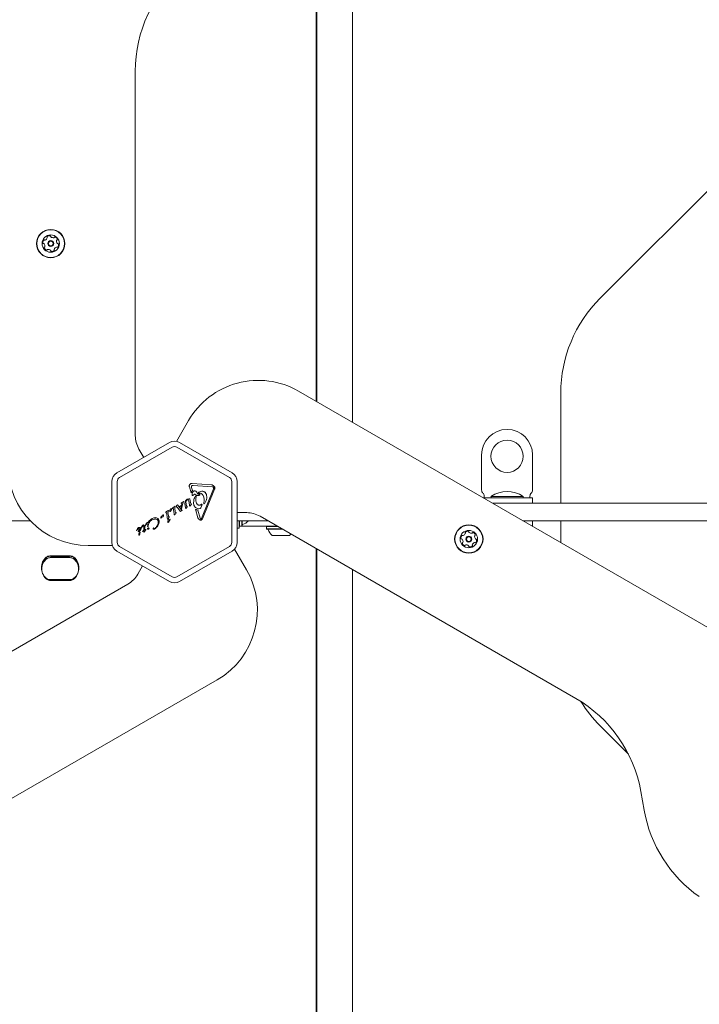
# Model space of a CAD drawing. Units: millimetres. Extents: x -4167 to 3923, y -3761 to 2948.
# Drawn here: x 1207 to 1714, y 16 to 750 of the extents above; entities that cross this region are included whole.
import ezdxf

# ---------------------------------------------------------------- set-up
doc = ezdxf.new("R2010")
doc.units = ezdxf.units.MM
doc.header["$LTSCALE"] = 1000
doc.layers.add('1 EQUIPMENT', color=7, linetype='Continuous', lineweight=18)

# ---------------------------------------------------------------- blocks, each defined once
blk = doc.blocks.new('CV 015')
at = {"layer": '1 EQUIPMENT'}
for p, q in [((1428.48, 1022.32), (1428.48, 464.94)), ((1428.88, 1022.32), (1428.88, 464.71)), ((1455.49, 449.35), (1455.49, 1022.32)), ((1293.57, 711.05), (1293.57, 439.4)), ((1791.51, 693.38), (1640.02, 541.89)), ((1415.2, 472.61), (2183.73, 28.9)), ((1610.71, 471.15), (1610.71, 389.03)), ((1324.24, 435.13), (1333.2, 450.64)), ((1279.82, 411.65), (1319, 434.28)), ((1326.51, 434.28), (1365.69, 411.65)), ((1281.82, 408.19), (1321.01, 430.81)), ((1296.25, 429.4), (1299.82, 423.2)), ((1324.51, 430.81), (1363.69, 408.19)), ((1551.69, 425.05), (1551.69, 398.91)), ((1589.7, 425.05), (1589.7, 398.91)), ((1276.07, 359.91), (1276.07, 405.16)), ((1280.07, 359.91), (1280.07, 405.16)), ((1335.86, 403.82), (1350.26, 402.85)), ((1365.44, 405.16), (1365.44, 359.91)), ((1369.44, 405.16), (1369.44, 359.91)), ((1335.1, 396.91), (1333.87, 401.39)), ((1335.59, 398), (1335.1, 396.91)), ((1335.53, 400.75), (1335.42, 401.47)), ((1335.53, 400.75), (1336.14, 398.55)), ((1335.59, 398), (1336.14, 398.55)), ((1350.98, 401.4), (1336.58, 402.36)), ((1340.6, 397.02), (1341.04, 397.37)), ((1342.81, 377.81), (1351.92, 399.89)), ((1352.7, 399.57), (1343.6, 377.49)), ((1351.45, 401.28), (1351.8, 401.02)), ((1327.68, 389.1), (1327.66, 389.23)), ((1327.7, 389.34), (1327.83, 389.44)), ((1327.8, 388.98), (1327.7, 389.06)), ((1327.83, 389.44), (1329.21, 390.23)), ((1328.7, 388.18), (1329.25, 389.74)), ((1329.4, 390.18), (1329.25, 389.74)), ((1330.78, 390.38), (1331.15, 391.09)), ((1331.3, 389.82), (1331.62, 387.17)), ((1333.45, 392.43), (1332.24, 392.09)), ((1333.25, 391.49), (1333.57, 390.55)), ((1333.96, 387.75), (1333.57, 390.55)), ((1334.5, 391.14), (1334.76, 389.28)), ((1334.86, 388.92), (1334.76, 389.28)), ((1336.7, 395.13), (1336.45, 394.9)), ((1336.7, 395.13), (1337.32, 395.63)), ((1338.26, 395.67), (1339.41, 395.06)), ((1338.57, 391.66), (1338.82, 394.48)), ((1341.54, 395.83), (1341.04, 395.79)), ((1344.1, 394.85), (1343.98, 395.08)), ((1344.64, 388.93), (1344.76, 389.79)), ((1345.37, 389.21), (1344.96, 388.79)), ((1553.03, 393.04), (1570.69, 393.04)), ((1553.69, 394.04), (1553.69, 394.44)), ((1553.69, 393.04), (1553.69, 394.04)), ((1558.69, 394.13), (1558.69, 393.04)), ((1558.69, 394.13), (1570.69, 394.13)), ((1570.69, 394.13), (1582.7, 394.13)), ((1570.69, 393.04), (1589.7, 393.04)), ((1582.7, 393.04), (1582.7, 394.13)), ((1587.7, 394.44), (1587.7, 394.04)), ((1587.7, 394.04), (1587.7, 393.04)), ((1589.7, 393.04), (1589.7, 389.03)), ((1316.51, 382.59), (1316.34, 382.46)), ((1316.35, 382.17), (1316.68, 382.02)), ((1317.5, 383.3), (1316.51, 382.59)), ((1317.5, 383.3), (1317.96, 383.62)), ((1318.2, 379.73), (1317.93, 382.1)), ((1318.02, 382.58), (1318.28, 383.1)), ((1319.23, 383.79), (1319.45, 384.45)), ((1319.85, 384.82), (1320.76, 385.15)), ((1320.66, 384.6), (1320.95, 384.9)), ((1320.76, 385.15), (1321.04, 385.24)), ((1321.05, 385), (1320.95, 384.9)), ((1321.11, 385.08), (1321.05, 385)), ((1321.43, 385.57), (1321.6, 385.71)), ((1321.45, 385.29), (1321.77, 385.14)), ((1322.59, 386.41), (1321.6, 385.71)), ((1322.51, 381.2), (1322.06, 384.44)), ((1322.59, 386.41), (1323.06, 386.74)), ((1323.29, 382.85), (1323.03, 385.22)), ((1323.11, 385.7), (1323.37, 386.21)), ((1323.2, 380.68), (1323.84, 381.68)), ((1323.42, 382.34), (1323.29, 382.85)), ((1323.9, 382.18), (1323.58, 382.23)), ((1323.84, 381.68), (1323.97, 381.94)), ((1324.17, 386.62), (1324.37, 387.3)), ((1327.01, 383.21), (1325.01, 385.92)), ((1325.17, 387.71), (1325.32, 387.56)), ((1325.32, 387.56), (1327.53, 384.58)), ((1326.35, 386.67), (1327.9, 387.57)), ((1326.61, 386.27), (1326.35, 386.67)), ((1327.8, 386.96), (1326.61, 386.27)), ((1327.11, 383.09), (1327.01, 383.21)), ((1327.19, 383.02), (1327.11, 383.09)), ((1327.52, 383.12), (1327.34, 383.02)), ((1328.24, 383.53), (1327.52, 383.12)), ((1327.9, 384.17), (1327.53, 384.58)), ((1327.57, 384.99), (1328.35, 388.63)), ((1327.9, 384.59), (1327.57, 384.99)), ((1328.35, 388.63), (1327.8, 388.98)), ((1327.8, 386.96), (1327.9, 387.57)), ((1328.7, 388.18), (1327.9, 384.59)), ((1328.07, 384.06), (1327.9, 384.17)), ((1328.28, 384.02), (1328.07, 384.06)), ((1328.24, 383.53), (1328.39, 383.66)), ((1330.98, 385.77), (1330.59, 388.56)), ((1331.08, 385.36), (1330.98, 385.77)), ((1331.69, 385.61), (1331.52, 385.34)), ((1331.69, 385.61), (1332.14, 386.37)), ((1331.83, 386.91), (1332.04, 386.88)), ((1332.26, 386.6), (1332.14, 386.37)), ((1334.08, 387.16), (1333.96, 387.75)), ((1334.75, 387.39), (1334.55, 387.09)), ((1334.75, 387.39), (1335.29, 388.23)), ((1335.35, 388.72), (1335.03, 388.78)), ((1335.29, 388.23), (1335.42, 388.49)), ((1340.21, 378.26), (1338.48, 384.56)), ((1340.13, 383.98), (1341.8, 377.87)), ((1342.61, 386.14), (1342.34, 385.54)), ((1343.03, 388.26), (1342.57, 388.02)), ((1342.61, 386.14), (1343.23, 387.64)), ((1376.6, 382.06), (1369.44, 382.06)), ((1215.08, 376.03), (1194.44, 376.03)), ((1206.16, 375.93), (1208.71, 375.93)), ((1208.63, 376.03), (1208.63, 375.93)), ((1209.66, 375.93), (1208.63, 375.93)), ((1209.66, 375.93), (1211.08, 375.93)), ((1210.97, 375.93), (1212.71, 375.93)), ((1211.08, 375.93), (1211.08, 376.03)), ((1215.3, 375.93), (1212.71, 375.93)), ((1303.01, 374.51), (1303.86, 375.87)), ((1303.86, 375.87), (1306.11, 377.69)), ((1304.51, 375.38), (1306, 376.59)), ((1306, 376.59), (1306.93, 377.02)), ((1306.11, 377.69), (1307.29, 378.2)), ((1306.93, 377.02), (1307.91, 377.28)), ((1307.29, 378.2), (1308.41, 378.37)), ((1308.41, 378.37), (1309.42, 378.23)), ((1308.87, 377.3), (1309.72, 377)), ((1309.42, 378.23), (1310.25, 377.79)), ((1310.62, 375.53), (1310.37, 376.31)), ((1311.3, 375.5), (1311.04, 373.82)), ((1312.62, 378), (1312.65, 378.51)), ((1312.65, 378.51), (1312.79, 379.15)), ((1312.94, 378.1), (1312.86, 377.98)), ((1313.03, 379.37), (1313.28, 379.46)), ((1313.86, 379.75), (1313.28, 379.46)), ((1313.41, 378.63), (1314.18, 379)), ((1314.18, 380.18), (1314.09, 380.01)), ((1314.26, 380.31), (1314.18, 380.18)), ((1314.26, 380.31), (1314.36, 380.4)), ((1317.42, 378.08), (1316.97, 381.32)), ((1317.54, 377.49), (1317.42, 378.08)), ((1317.76, 375.74), (1317.98, 376.4)), ((1318.11, 377.56), (1318.75, 378.56)), ((1318.33, 379.22), (1318.2, 379.73)), ((1318.38, 376.77), (1319.57, 377.19)), ((1318.49, 379.11), (1318.81, 379.06)), ((1318.88, 378.82), (1318.75, 378.56)), ((1319.19, 376.55), (1319.48, 376.85)), ((1319.58, 376.95), (1319.48, 376.85)), ((1319.64, 377.03), (1319.58, 376.95)), ((1322.63, 380.61), (1322.51, 381.2)), ((1340.21, 378.26), (1340.57, 377.49)), ((1341.8, 377.87), (1342.06, 377.35)), ((1342.81, 377.81), (1342.49, 377.33)), ((1392.4, 376.03), (1369.95, 376.03)), ((1370.95, 375.94), (1370.95, 370.53)), ((1371.2, 375.96), (1371.2, 371.95)), ((1372.9, 375.96), (1372.9, 371.95)), ((1373.15, 376.03), (1373.15, 372.2)), ((1621.86, 243.55), (1386.6, 379.37)), ((1589.7, 376.03), (1589.7, 372.03)), ((1610.71, 376.03), (1610.71, 359.73)), ((1294.46, 368.82), (1294.41, 368.69)), ((1294.44, 368.5), (1294.47, 368.46)), ((1295.19, 370.21), (1294.46, 368.82)), ((1294.54, 368.47), (1294.78, 368.88)), ((1294.78, 368.88), (1295.02, 369.24)), ((1295.65, 370.72), (1295.19, 370.21)), ((1295.9, 370.88), (1295.65, 370.72)), ((1295.86, 368.69), (1295.76, 368.28)), ((1296.13, 369.12), (1295.86, 368.69)), ((1296.29, 371.04), (1295.9, 370.88)), ((1296.68, 371.09), (1296.29, 371.04)), ((1297.03, 371.03), (1296.68, 371.09)), ((1296.91, 368.56), (1296.68, 368.35)), ((1297.08, 368.83), (1296.91, 368.56)), ((1296.92, 368.11), (1297.3, 368.7)), ((1297.27, 367.1), (1297.02, 366.77)), ((1297.32, 370.86), (1297.03, 371.03)), ((1297.18, 369.16), (1297.08, 368.83)), ((1297.19, 369.8), (1297.18, 369.16)), ((1297.3, 368.7), (1297.57, 369.38)), ((1297.54, 370.61), (1297.32, 370.86)), ((1297.57, 369.38), (1297.67, 370.05)), ((1297.99, 370.6), (1298.01, 370.84)), ((1298.01, 370.84), (1298.18, 371.32)), ((1298.32, 370.92), (1298.14, 370.54)), ((1298.18, 371.32), (1298.77, 372.4)), ((1298.32, 370.92), (1298.66, 371.53)), ((1298.66, 371.53), (1298.9, 371.76)), ((1299.01, 367.95), (1299.16, 368.25)), ((1299.87, 368.36), (1299.15, 367.89)), ((1299.16, 368.25), (1299.9, 368.93)), ((1299.89, 367.97), (1299.87, 368.36)), ((1299.96, 367.68), (1299.89, 367.97)), ((1299.9, 368.93), (1300.02, 370.93)), ((1300.05, 367.52), (1299.96, 367.68)), ((1299.99, 371.4), (1300.02, 370.93)), ((1300.25, 367.53), (1300.17, 367.46)), ((1300.36, 367.66), (1300.25, 367.53)), ((1300.46, 367.83), (1300.36, 367.66)), ((1300.55, 368.02), (1300.46, 367.83)), ((1300.58, 371.13), (1300.53, 369.29)), ((1301.16, 369.59), (1300.53, 369.29)), ((1300.55, 371.78), (1300.58, 371.13)), ((1300.58, 368.21), (1300.55, 368.02)), ((1300.56, 368.67), (1301.13, 368.86)), ((1300.56, 368.67), (1300.58, 368.21)), ((1300.94, 372.36), (1301.01, 372.58)), ((1301.01, 372.58), (1301.6, 373.89)), ((1301.11, 372.17), (1301.17, 372.32)), ((1301.31, 369.62), (1301.16, 369.59)), ((1301.3, 372.61), (1301.17, 372.32)), ((1301.3, 372.61), (1301.55, 373.09)), ((1301.55, 373.09), (1301.83, 373.42)), ((1302.57, 369.91), (1302.68, 370.23)), ((1302.86, 369.83), (1302.68, 369.79)), ((1302.75, 371.81), (1302.78, 372)), ((1302.92, 372.92), (1302.78, 372)), ((1303.05, 371.69), (1302.93, 371.63)), ((1303.22, 372.13), (1303.17, 371.87)), ((1303.22, 372.13), (1303.72, 374.14)), ((1307.04, 370.51), (1307.16, 370.63)), ((1311.04, 373.82), (1310.26, 372.2)), ((1369.44, 370.53), (1370.95, 370.53)), ((1370.95, 372.2), (1371.2, 371.95)), ((1371.2, 371.95), (1372.9, 371.95)), ((1372.9, 371.95), (1373.15, 372.2)), ((1399.33, 372.03), (1372.98, 372.03)), ((1391.64, 372.03), (1391.39, 371.78)), ((1391.39, 371.78), (1391.39, 370.08)), ((1399.76, 371.78), (1391.39, 371.78)), ((1391.39, 370.08), (1391.64, 369.83)), ((1402.71, 370.08), (1391.39, 370.08)), ((1403.14, 369.83), (1391.64, 369.83)), ((1589.7, 372.03), (1589.41, 372.03)), ((1406.15, 365.02), (1395.46, 365.02)), ((1408.47, 365.02), (1406.15, 365.02)), ((1276.46, 357.52), (1258.55, 357.52)), ((1319, 330.79), (1279.82, 353.41)), ((1321.01, 334.25), (1281.82, 356.88)), ((1363.69, 356.88), (1324.51, 334.25)), ((1365.69, 353.41), (1326.51, 330.79)), ((1367.57, 354.94), (1376.52, 339.43)), ((1428.48, 355.2), (1428.48, -257.26)), ((1428.88, 354.96), (1428.88, -257.26)), ((1229.91, 349.78), (1245.17, 349.78)), ((1245.17, 349.53), (1229.91, 349.53)), ((1244.96, 348.52), (1230.13, 348.52)), ((1232.59, 349.48), (1242.49, 349.48)), ((1295.42, 336.14), (1299, 342.34)), ((1455.49, -257.26), (1455.49, 339.6)), ((1245.17, 332.25), (1229.91, 332.25)), ((1230.13, 331.51), (1244.96, 331.51)), ((1052.84, 192.99), (1288.1, 328.82)), ((1354.55, 257.44), (586.01, -186.28)), ((1640.02, 223.17), (1661.1, 202.09)), ((1672.81, 160.39), (1670.36, 174.28))]:
    blk.add_line(p, q, dxfattribs=at)
for centre, radius in [((1230.54, 582.62), 10.58), ((1230.54, 582.62), 10.33), ((1230.54, 582.62), 6.5), ((1230.54, 582.62), 2.2), ((1230.54, 582.62), 1.7), ((1570.69, 424.05), 12.01), ((1542.15, 362.35), 10.58), ((1542.15, 362.35), 10.33), ((1542.15, 362.35), 6.5), ((1542.15, 362.35), 2.2), ((1542.15, 362.35), 1.7)]:
    blk.add_circle(centre, radius, dxfattribs=at)
for centre, radius, start, end in [((1393.61, 711.05), 100.05, 130, 180), ((1228.3, 587.47), 0.482, 131.5243, 209.9383), ((1227.47, 586.99), 0.481, 341.54735, 29.92514), ((1229.65, 585.95), 2.52, 78.36014, 131.49019), ((1230.06, 587.94), 0.481, 359.92514, 78.36579), ((1231.03, 587.94), 0.481, 179.87977, 228.36014), ((1232.38, 589.46), 2.52, 228.36589, 281.49014), ((1232.79, 587.47), 0.481, 281.48449, 329.92514), ((1233.62, 586.98), 0.481, 71.49045, 149.92859), ((1232.97, 585.05), 2.52, 18.36004, 71.49024), ((1227.22, 583.52), 2.52, 138.36014, 191.49014), ((1225.22, 583.11), 0.481, 191.48449, 269.92514), ((1225.22, 582.15), 0.481, 41.49024, 89.97051), ((1225.7, 584.87), 0.481, 59.92859, 138.39026), ((1223.69, 580.8), 2.52, 348.36004, 41.48441), ((1226.17, 579.55), 0.481, 119.92514, 198.36014), ((1225.69, 580.39), 0.481, 299.92169, 348.36527), ((1226.18, 585.7), 0.481, 239.92514, 288.36014), ((1225.54, 587.64), 2.52, 288.3601, 341.49014), ((1235.54, 577.61), 2.52, 108.37105, 161.49014), ((1234.9, 579.54), 0.481, 59.91198, 108.36004), ((1237.38, 584.45), 2.52, 168.34393, 221.49919), ((1235.39, 584.86), 0.481, 119.92169, 168.36014), ((1235.38, 580.37), 0.481, 239.92514, 318.32598), ((1234.91, 585.69), 0.481, 299.92514, 18.35983), ((1235.86, 583.1), 0.481, 221.52023, 269.92514), ((1233.86, 581.73), 2.52, 318.36009, 11.49014), ((1235.86, 582.13), 0.481, 11.48449, 89.97051), ((1228.11, 580.2), 2.52, 198.3601, 251.49014), ((1227.46, 578.26), 0.481, 251.48992, 329.92514), ((1228.29, 577.78), 0.481, 101.48501, 149.92859), ((1228.7, 575.78), 2.52, 48.36587, 101.49024), ((1230.05, 577.31), 0.481, 359.92514, 48.36004), ((1231.01, 577.3), 0.481, 179.87977, 258.36579), ((1231.42, 579.3), 2.52, 258.36014, 311.4959), ((1232.77, 577.77), 0.481, 311.49014, 29.92169), ((1233.61, 578.25), 0.481, 161.48992, 209.92514), ((1710.76, 471.15), 100.05, 135, 180), ((1385.18, 420.63), 60.03, 60, 150), ((1570.69, 425.05), 19.01, 90, 180), ((1570.69, 425.05), 19.01, 0, 90), ((1313.58, 439.4), 20.01, 180, 210), ((1322.76, 427.78), 7.5, 60, 120), ((1322.76, 427.78), 3.5, 60, 120), ((1258.55, 417.55), 60.03, 180, 270), ((1283.57, 405.16), 7.5, 120, 180), ((1361.94, 405.16), 7.5, 360, 60), ((1283.57, 405.16), 3.5, 120, 180), ((1361.94, 405.16), 3.5, 360, 60), ((1554.69, 398.91), 3, 180, 228.18969), ((1550.69, 394.44), 3, 360, 48.18969), ((1570.69, 375.95), 21.79, 56.56918, 123.43082), ((1590.7, 394.44), 3, 131.81031, 180), ((1586.7, 398.91), 3, 311.81031, 0), ((1376.6, 362.05), 20.01, 60, 90), ((1370.75, 382.53), 9.71, 286.53227, 317.93734), ((1300.2, 365.68), 5.33, 125.91455, 139.84364), ((1299.91, 364.36), 4.07, 135.18373, 152.69975), ((1296.58, 369.53), 0.681, 42.98959, 99.97136), ((1297.57, 366.69), 0.768, 120.02124, 135.21375), ((1297.24, 367.26), 0.106, 331.83651, 120), ((1296.9, 367.38), 0.46, 322.76894, 339.36112), ((1373.65, 372.75), 0.5, 106.53227, 180), ((1392.18, 369.33), 0.5, 16.53227, 90), ((1401.97, 372.23), 9.71, 196.53227, 227.93734), ((1539.91, 367.2), 0.481, 131.48992, 209.92514), ((1541.26, 365.67), 2.52, 78.3601, 131.49014), ((1541.67, 367.67), 0.481, 359.92514, 78.36014), ((1542.64, 367.67), 0.481, 179.92169, 228.36527), ((1543.99, 369.19), 2.52, 228.36004, 281.48441), ((1545.23, 366.71), 0.481, 71.48449, 149.92514), ((1544.58, 364.78), 2.52, 18.36014, 71.49014), ((1283.57, 359.91), 7.5, 180, 240), ((1283.57, 359.91), 3.5, 180, 240), ((1297, 365.79), 0.825, 148.11352, 201.92433), ((1296.53, 365.67), 0.347, 211.89553, 257.47321), ((1296.5, 365.72), 0.392, 263.1092, 0.71341), ((1297.86, 366.14), 1.05, 142.73554, 203.08891), ((1361.94, 359.91), 3.5, 300, 360), ((1361.94, 359.91), 7.5, 300, 360), ((1401.97, 372.23), 9.71, 312.06266, 321.13529), ((1538.83, 363.24), 2.52, 138.36014, 191.4959), ((1536.83, 362.84), 0.481, 191.49014, 269.92169), ((1536.83, 361.87), 0.481, 41.48992, 89.92514), ((1537.31, 364.6), 0.481, 59.87977, 138.36579), ((1535.3, 360.52), 2.52, 348.37105, 41.49014), ((1537.78, 359.28), 0.481, 119.92514, 198.32598), ((1537.3, 360.11), 0.481, 299.91198, 348.36004), ((1537.79, 365.43), 0.481, 239.92514, 288.36004), ((1537.15, 367.36), 2.52, 288.36587, 341.49024), ((1539.08, 366.72), 0.481, 341.48501, 29.92859), ((1544.4, 367.19), 0.481, 281.49024, 329.97051), ((1547.15, 357.33), 2.52, 108.36589, 161.49014), ((1546.51, 359.27), 0.481, 59.87977, 108.36014), ((1548.99, 364.17), 2.52, 168.3601, 221.49014), ((1547, 364.58), 0.481, 119.92514, 168.36014), ((1546.99, 360.1), 0.481, 239.92514, 318.36579), ((1546.52, 365.42), 0.481, 299.92859, 18.39026), ((1547.47, 362.82), 0.481, 221.54735, 269.92514), ((1545.47, 361.45), 2.52, 318.36014, 11.49019), ((1547.47, 361.86), 0.482, 11.5243, 89.9383), ((1539.71, 359.92), 2.52, 198.36009, 251.49014), ((1539.07, 357.99), 0.481, 251.48449, 329.97051), ((1539.9, 357.51), 0.481, 101.52023, 149.92514), ((1540.31, 355.51), 2.52, 48.34393, 101.49919), ((1541.66, 357.03), 0.481, 359.92169, 48.36014), ((1542.62, 357.03), 0.481, 179.92514, 258.35983), ((1543.03, 359.03), 2.52, 258.36004, 311.49024), ((1544.39, 357.5), 0.481, 311.49045, 29.92859), ((1545.22, 357.98), 0.481, 161.48449, 209.92514), ((1233.62, 341.01), 10.09, 129.36723, 230.63277), ((1233.62, 341.01), 9.84, 129.36723, 183.50358), ((1233.29, 340.01), 9.5, 125.0968, 234.9032), ((1229.91, 345.53), 4.25, 90, 129.36723), ((1229.91, 345.53), 4, 90, 129.36723), ((1230.13, 344.51), 4, 90, 125.0968), ((1232.59, 345.47), 4, 90, 130.58692), ((1242.49, 345.47), 4, 49.41308, 90), ((1244.96, 344.51), 4, 54.9032, 90), ((1245.17, 345.53), 4.25, 50.63277, 90), ((1245.17, 345.53), 4, 50.63277, 90), ((1241.79, 340.01), 9.5, 305.0968, 54.9032), ((1241.47, 341.01), 9.84, 356.49643, 50.63277), ((1241.47, 341.01), 10.09, 309.36723, 50.63277), ((1324.53, 309.42), 60.03, 300, 30), ((1229.91, 336.5), 4.25, 230.63277, 270), ((1230.13, 335.51), 4, 234.9032, 270), ((1244.96, 335.51), 4, 270, 305.0968), ((1245.17, 336.5), 4.25, 270, 309.36723), ((1278.09, 346.15), 20.01, 300, 330), ((1322.76, 337.28), 7.5, 240, 300), ((1322.76, 337.28), 3.5, 240, 300), ((1571.83, 156.91), 100.05, 10, 60), ((1710.76, 293.91), 100.05, 211.79803, 225), ((1771.33, 177.76), 100.05, 190, 235)]:
    blk.add_arc(centre, radius, start, end, dxfattribs=at)
for points in [[(1333.87, 401.39), (1333.83, 401.54), (1333.75, 401.84), (1333.79, 402.31), (1333.93, 402.76), (1334.18, 403.16), (1334.52, 403.49), (1334.93, 403.71), (1335.39, 403.84), (1335.7, 403.83), (1335.86, 403.82)], [(1335.42, 401.47), (1335.42, 401.54), (1335.43, 401.67), (1335.51, 401.86), (1335.62, 402.03), (1335.73, 402.11), (1335.78, 402.15)], [(1335.78, 402.15), (1335.91, 402.22), (1336.15, 402.36), (1336.44, 402.36), (1336.58, 402.36)], [(1340.59, 396.67), (1340.57, 396.7), (1340.54, 396.75), (1340.53, 396.85), (1340.55, 396.95), (1340.58, 397), (1340.6, 397.02)], [(1340.71, 396.63), (1340.7, 396.63), (1340.67, 396.62), (1340.64, 396.63), (1340.61, 396.65), (1340.6, 396.66), (1340.59, 396.67)], [(1340.71, 396.63), (1341.03, 396.65), (1341.67, 396.71), (1342.61, 396.41), (1343.43, 395.88), (1343.8, 395.34), (1343.98, 395.08)], [(1341.04, 397.37), (1341.5, 397.59), (1342.41, 398.04), (1343.43, 397.99), (1343.94, 397.96)], [(1346.2, 396.38), (1346.42, 395.83), (1346.87, 394.73), (1346.8, 393.54), (1346.76, 392.95)], [(1350.98, 401.4), (1351.06, 401.39), (1351.23, 401.37), (1351.38, 401.31), (1351.45, 401.28)], [(1351.75, 402.08), (1351.86, 402.02), (1352.08, 401.91), (1352.37, 401.66), (1352.6, 401.37), (1352.77, 401.03), (1352.87, 400.67), (1352.89, 400.29), (1352.84, 399.92), (1352.75, 399.68), (1352.7, 399.57)], [(1351.8, 401.02), (1351.86, 400.95), (1351.97, 400.79), (1352, 400.6), (1352.02, 400.5)], [(1352.02, 400.5), (1352.02, 400.4), (1352.02, 400.19), (1351.95, 399.99), (1351.92, 399.89)], [(1327.66, 389.23), (1327.66, 389.25), (1327.67, 389.29), (1327.69, 389.32), (1327.7, 389.34)], [(1327.7, 389.06), (1327.7, 389.06), (1327.69, 389.08), (1327.68, 389.09), (1327.68, 389.1)], [(1329.21, 390.23), (1329.23, 390.24), (1329.26, 390.26), (1329.3, 390.27), (1329.31, 390.27)], [(1329.31, 390.27), (1329.33, 390.27), (1329.35, 390.26), (1329.38, 390.25), (1329.39, 390.24)], [(1329.39, 390.24), (1329.39, 390.23), (1329.4, 390.23), (1329.4, 390.21), (1329.41, 390.2), (1329.4, 390.18), (1329.4, 390.18)], [(1330.59, 388.56), (1330.54, 388.87), (1330.46, 389.49), (1330.67, 390.08), (1330.78, 390.38)], [(1331.15, 391.09), (1331.3, 391.29), (1331.59, 391.7), (1332.02, 391.96), (1332.24, 392.09)], [(1331.3, 389.82), (1331.3, 390.01), (1331.31, 390.39), (1331.49, 390.72), (1331.58, 390.89)], [(1331.58, 390.89), (1331.73, 391.07), (1332.01, 391.44), (1332.44, 391.62), (1332.66, 391.71)], [(1332.66, 391.71), (1332.71, 391.73), (1332.83, 391.75), (1333, 391.71), (1333.15, 391.63), (1333.22, 391.53), (1333.25, 391.49)], [(1333.45, 392.43), (1333.5, 392.43), (1333.59, 392.43), (1333.72, 392.4), (1333.84, 392.34), (1333.9, 392.28), (1333.94, 392.25)], [(1333.94, 392.25), (1334.08, 392.09), (1334.35, 391.76), (1334.45, 391.35), (1334.5, 391.14)], [(1336.45, 394.9), (1336.43, 394.89), (1336.4, 394.87), (1336.35, 394.85), (1336.3, 394.84), (1336.24, 394.85), (1336.19, 394.86), (1336.14, 394.89), (1336.1, 394.93), (1336.08, 394.96), (1336.07, 394.97)], [(1337.06, 388.82), (1337.06, 389.85), (1337.06, 391.92), (1338.05, 393.74), (1338.54, 394.66)], [(1337.32, 395.63), (1337.39, 395.67), (1337.54, 395.75), (1337.78, 395.79), (1338.03, 395.77), (1338.19, 395.7), (1338.26, 395.67)], [(1338.54, 394.66), (1338.55, 394.66), (1338.58, 394.68), (1338.64, 394.69), (1338.69, 394.68), (1338.74, 394.66), (1338.78, 394.63), (1338.81, 394.58), (1338.82, 394.53), (1338.82, 394.5), (1338.82, 394.48)], [(1341.33, 395.07), (1341.41, 395.12), (1341.56, 395.21), (1341.66, 395.36), (1341.71, 395.44)], [(1341.76, 395.65), (1341.76, 395.66), (1341.75, 395.69), (1341.74, 395.73), (1341.72, 395.76), (1341.69, 395.79), (1341.66, 395.81), (1341.62, 395.83), (1341.58, 395.83), (1341.56, 395.83), (1341.54, 395.83)], [(1341.71, 395.44), (1341.72, 395.47), (1341.75, 395.54), (1341.76, 395.61), (1341.76, 395.65)], [(1346.76, 392.95), (1346.65, 392.28), (1346.42, 390.95), (1345.72, 389.79), (1345.37, 389.21)], [(1316.34, 382.46), (1316.32, 382.44), (1316.29, 382.4), (1316.28, 382.36), (1316.28, 382.33)], [(1316.28, 382.33), (1316.28, 382.32), (1316.27, 382.29), (1316.29, 382.24), (1316.31, 382.2), (1316.34, 382.18), (1316.35, 382.17)], [(1316.68, 382.02), (1316.76, 381.92), (1316.92, 381.71), (1316.95, 381.45), (1316.97, 381.32)], [(1317.93, 382.1), (1317.93, 382.18), (1317.93, 382.35), (1317.99, 382.5), (1318.02, 382.58)], [(1317.96, 383.62), (1317.98, 383.63), (1318.01, 383.65), (1318.06, 383.66), (1318.11, 383.66), (1318.14, 383.65), (1318.16, 383.64)], [(1318.16, 383.64), (1318.17, 383.63), (1318.2, 383.61), (1318.23, 383.58), (1318.26, 383.53), (1318.27, 383.5), (1318.28, 383.49)], [(1318.28, 383.49), (1318.29, 383.42), (1318.33, 383.29), (1318.29, 383.16), (1318.28, 383.1)], [(1319.23, 383), (1319.2, 383.13), (1319.14, 383.4), (1319.2, 383.66), (1319.23, 383.79)], [(1319.38, 382.85), (1319.37, 382.86), (1319.33, 382.87), (1319.28, 382.9), (1319.25, 382.95), (1319.23, 382.98), (1319.23, 383)], [(1319.66, 382.93), (1319.61, 382.9), (1319.53, 382.85), (1319.43, 382.85), (1319.38, 382.85)], [(1319.45, 384.45), (1319.47, 384.49), (1319.5, 384.58), (1319.6, 384.69), (1319.72, 384.77), (1319.81, 384.8), (1319.85, 384.82)], [(1320.1, 383.47), (1320.05, 383.36), (1319.95, 383.14), (1319.75, 383), (1319.66, 382.93)], [(1320.1, 383.47), (1320.16, 383.67), (1320.29, 384.08), (1320.54, 384.42), (1320.66, 384.6)], [(1321.04, 385.24), (1321.05, 385.24), (1321.07, 385.23), (1321.09, 385.22), (1321.11, 385.2), (1321.12, 385.18), (1321.12, 385.15), (1321.12, 385.13), (1321.12, 385.1), (1321.11, 385.09), (1321.11, 385.08)], [(1321.37, 385.45), (1321.38, 385.48), (1321.38, 385.52), (1321.41, 385.56), (1321.43, 385.57)], [(1321.45, 385.29), (1321.43, 385.3), (1321.41, 385.32), (1321.38, 385.36), (1321.37, 385.41), (1321.37, 385.44), (1321.37, 385.45)], [(1321.77, 385.14), (1321.85, 385.04), (1322.01, 384.83), (1322.04, 384.57), (1322.06, 384.44)], [(1323.03, 385.22), (1323.02, 385.3), (1323.02, 385.47), (1323.08, 385.62), (1323.11, 385.7)], [(1323.06, 386.74), (1323.07, 386.75), (1323.1, 386.77), (1323.15, 386.78), (1323.2, 386.78), (1323.24, 386.77), (1323.25, 386.76)], [(1323.25, 386.76), (1323.27, 386.75), (1323.29, 386.73), (1323.33, 386.7), (1323.35, 386.65), (1323.36, 386.62), (1323.37, 386.6)], [(1323.37, 386.6), (1323.39, 386.54), (1323.42, 386.41), (1323.39, 386.28), (1323.37, 386.21)], [(1323.58, 382.23), (1323.56, 382.23), (1323.53, 382.23), (1323.48, 382.26), (1323.45, 382.3), (1323.43, 382.33), (1323.42, 382.34)], [(1323.97, 381.94), (1323.98, 381.96), (1323.99, 382.01), (1323.98, 382.07), (1323.95, 382.14), (1323.92, 382.17), (1323.9, 382.18)], [(1324.2, 386.17), (1324.18, 386.25), (1324.15, 386.39), (1324.16, 386.54), (1324.17, 386.62)], [(1324.3, 386.07), (1324.29, 386.08), (1324.27, 386.08), (1324.24, 386.11), (1324.21, 386.14), (1324.2, 386.16), (1324.2, 386.17)], [(1324.55, 386.08), (1324.51, 386.07), (1324.43, 386.06), (1324.35, 386.07), (1324.3, 386.07)], [(1324.37, 387.3), (1324.41, 387.39), (1324.49, 387.55), (1324.63, 387.68), (1324.7, 387.74)], [(1324.55, 386.08), (1324.59, 386.09), (1324.68, 386.1), (1324.77, 386.08), (1324.81, 386.07)], [(1324.7, 387.74), (1324.73, 387.75), (1324.77, 387.78), (1324.85, 387.81), (1324.94, 387.81), (1324.99, 387.8), (1325.02, 387.8)], [(1324.81, 386.07), (1324.85, 386.05), (1324.93, 386.02), (1324.98, 385.95), (1325.01, 385.92)], [(1325.02, 387.8), (1325.05, 387.79), (1325.1, 387.77), (1325.15, 387.73), (1325.17, 387.71)], [(1327.26, 383), (1327.25, 383), (1327.22, 383), (1327.2, 383.02), (1327.19, 383.02)], [(1327.34, 383.02), (1327.33, 383.01), (1327.3, 383), (1327.27, 383), (1327.26, 383)], [(1328.42, 383.97), (1328.41, 383.98), (1328.39, 384), (1328.35, 384.01), (1328.32, 384.02), (1328.29, 384.02), (1328.28, 384.02)], [(1328.39, 383.66), (1328.41, 383.68), (1328.44, 383.73), (1328.44, 383.78), (1328.45, 383.81)], [(1328.45, 383.81), (1328.45, 383.83), (1328.45, 383.89), (1328.43, 383.94), (1328.42, 383.97)], [(1331.27, 385.21), (1331.24, 385.21), (1331.2, 385.22), (1331.14, 385.25), (1331.1, 385.3), (1331.08, 385.34), (1331.08, 385.36)], [(1331.52, 385.34), (1331.48, 385.31), (1331.41, 385.24), (1331.31, 385.22), (1331.27, 385.21)], [(1331.83, 386.91), (1331.8, 386.92), (1331.74, 386.94), (1331.68, 387), (1331.63, 387.08), (1331.62, 387.14), (1331.62, 387.17)], [(1332.04, 386.88), (1332.07, 386.88), (1332.12, 386.87), (1332.17, 386.85), (1332.19, 386.84)], [(1332.19, 386.84), (1332.21, 386.82), (1332.24, 386.79), (1332.27, 386.73), (1332.28, 386.67), (1332.27, 386.62), (1332.26, 386.6)], [(1334.28, 386.95), (1334.26, 386.96), (1334.21, 386.98), (1334.14, 387.02), (1334.1, 387.09), (1334.09, 387.14), (1334.08, 387.16)], [(1334.55, 387.09), (1334.53, 387.07), (1334.49, 387.04), (1334.43, 387), (1334.36, 386.97), (1334.31, 386.96), (1334.28, 386.95)], [(1335.03, 388.78), (1335.01, 388.78), (1334.98, 388.8), (1334.93, 388.83), (1334.89, 388.87), (1334.87, 388.9), (1334.86, 388.92)], [(1335.42, 388.49), (1335.42, 388.51), (1335.43, 388.55), (1335.42, 388.62), (1335.4, 388.68), (1335.36, 388.71), (1335.35, 388.72)], [(1339.99, 385.05), (1339.59, 385.21), (1338.8, 385.53), (1337.88, 386.43), (1337.23, 387.55), (1337.12, 388.39), (1337.06, 388.82)], [(1340.13, 383.98), (1339.84, 384.02), (1339.26, 384.12), (1338.74, 384.41), (1338.48, 384.56)], [(1340.41, 387.76), (1340.33, 387.79), (1340.17, 387.84), (1339.95, 387.99), (1339.75, 388.16), (1339.66, 388.31), (1339.61, 388.38)], [(1342.04, 385.26), (1341.71, 385.14), (1341.04, 384.89), (1340.34, 385), (1339.99, 385.05)], [(1342.57, 388.02), (1342.4, 387.94), (1342.07, 387.78), (1341.52, 387.66), (1340.96, 387.64), (1340.6, 387.72), (1340.41, 387.76)], [(1342.34, 385.54), (1342.3, 385.49), (1342.22, 385.37), (1342.1, 385.3), (1342.04, 385.26)], [(1343.32, 388.08), (1343.32, 388.1), (1343.31, 388.13), (1343.29, 388.18), (1343.26, 388.22), (1343.22, 388.25), (1343.18, 388.27), (1343.13, 388.28), (1343.08, 388.27), (1343.05, 388.26), (1343.03, 388.26)], [(1343.23, 387.64), (1343.26, 387.71), (1343.31, 387.85), (1343.32, 388.01), (1343.32, 388.08)], [(1344.96, 388.79), (1344.94, 388.78), (1344.92, 388.75), (1344.86, 388.73), (1344.81, 388.73), (1344.75, 388.74), (1344.7, 388.77), (1344.66, 388.82), (1344.64, 388.87), (1344.64, 388.91), (1344.64, 388.93)], [(1301.6, 373.89), (1301.68, 374.01), (1301.84, 374.26), (1302.08, 374.43), (1302.2, 374.52)], [(1302.2, 374.52), (1302.26, 374.55), (1302.37, 374.61), (1302.5, 374.63), (1302.56, 374.64)], [(1302.56, 374.64), (1302.6, 374.64), (1302.68, 374.65), (1302.8, 374.62), (1302.91, 374.58), (1302.98, 374.53), (1303.01, 374.51)], [(1303.72, 374.14), (1303.82, 374.37), (1304.01, 374.83), (1304.34, 375.19), (1304.51, 375.38)], [(1307.91, 377.28), (1308.07, 377.31), (1308.39, 377.37), (1308.71, 377.32), (1308.87, 377.3)], [(1309.72, 377), (1309.86, 376.91), (1310.13, 376.73), (1310.29, 376.45), (1310.37, 376.31)], [(1310.25, 377.79), (1310.38, 377.69), (1310.62, 377.49), (1310.78, 377.22), (1310.87, 377.08)], [(1310.87, 377.08), (1310.99, 376.83), (1311.23, 376.33), (1311.28, 375.78), (1311.3, 375.5)], [(1312.79, 377.91), (1312.78, 377.9), (1312.76, 377.9), (1312.73, 377.89), (1312.7, 377.9), (1312.68, 377.91), (1312.66, 377.92), (1312.64, 377.95), (1312.63, 377.97), (1312.62, 377.99), (1312.62, 378)], [(1312.79, 379.15), (1312.8, 379.17), (1312.83, 379.22), (1312.89, 379.29), (1312.95, 379.34), (1313.01, 379.36), (1313.03, 379.37)], [(1312.86, 377.98), (1312.85, 377.96), (1312.83, 377.94), (1312.8, 377.92), (1312.79, 377.91)], [(1312.94, 378.1), (1313, 378.21), (1313.11, 378.42), (1313.31, 378.56), (1313.41, 378.63)], [(1314.09, 380.01), (1314.06, 379.96), (1313.99, 379.86), (1313.9, 379.79), (1313.86, 379.75)], [(1314.38, 379.18), (1314.37, 379.16), (1314.35, 379.12), (1314.3, 379.06), (1314.24, 379.02), (1314.2, 379.01), (1314.18, 379)], [(1314.36, 380.4), (1314.36, 380.4), (1314.37, 380.41), (1314.39, 380.41), (1314.41, 380.41), (1314.43, 380.41), (1314.44, 380.41), (1314.46, 380.4), (1314.47, 380.39), (1314.48, 380.38), (1314.48, 380.37)], [(1314.51, 380.25), (1314.52, 380.07), (1314.53, 379.7), (1314.43, 379.35), (1314.38, 379.18)], [(1314.48, 380.37), (1314.49, 380.35), (1314.51, 380.31), (1314.51, 380.27), (1314.51, 380.25)], [(1317.63, 377.34), (1317.61, 377.36), (1317.57, 377.41), (1317.55, 377.47), (1317.54, 377.49)], [(1317.74, 377.29), (1317.73, 377.29), (1317.71, 377.29), (1317.68, 377.3), (1317.65, 377.32), (1317.63, 377.33), (1317.63, 377.34)], [(1317.76, 374.95), (1317.73, 375.08), (1317.67, 375.35), (1317.73, 375.61), (1317.76, 375.74)], [(1317.89, 377.33), (1317.88, 377.33), (1317.86, 377.31), (1317.82, 377.29), (1317.78, 377.29), (1317.75, 377.29), (1317.74, 377.29)], [(1317.91, 374.8), (1317.9, 374.81), (1317.86, 374.82), (1317.81, 374.85), (1317.78, 374.9), (1317.76, 374.93), (1317.76, 374.95)], [(1318.11, 377.56), (1318.08, 377.51), (1318.02, 377.43), (1317.94, 377.37), (1317.89, 377.33)], [(1318.18, 374.88), (1318.14, 374.85), (1318.06, 374.81), (1317.96, 374.8), (1317.91, 374.8)], [(1317.98, 376.4), (1317.99, 376.44), (1318.03, 376.53), (1318.13, 376.64), (1318.25, 376.72), (1318.34, 376.75), (1318.38, 376.77)], [(1318.63, 375.42), (1318.58, 375.31), (1318.48, 375.09), (1318.28, 374.95), (1318.18, 374.88)], [(1318.49, 379.11), (1318.47, 379.11), (1318.44, 379.11), (1318.39, 379.14), (1318.35, 379.18), (1318.34, 379.21), (1318.33, 379.22)], [(1318.63, 375.42), (1318.69, 375.62), (1318.82, 376.03), (1319.07, 376.37), (1319.19, 376.55)], [(1318.81, 379.06), (1318.82, 379.05), (1318.86, 379.02), (1318.88, 378.95), (1318.89, 378.89), (1318.89, 378.84), (1318.88, 378.82)], [(1319.57, 377.19), (1319.58, 377.19), (1319.6, 377.19), (1319.62, 377.17), (1319.63, 377.15), (1319.65, 377.13), (1319.65, 377.1), (1319.65, 377.08), (1319.65, 377.05), (1319.64, 377.04), (1319.64, 377.03)], [(1322.72, 380.46), (1322.7, 380.48), (1322.66, 380.53), (1322.64, 380.59), (1322.63, 380.61)], [(1322.83, 380.41), (1322.82, 380.41), (1322.8, 380.41), (1322.77, 380.42), (1322.74, 380.44), (1322.73, 380.45), (1322.72, 380.46)], [(1322.99, 380.45), (1322.97, 380.44), (1322.95, 380.43), (1322.91, 380.41), (1322.87, 380.4), (1322.85, 380.4), (1322.83, 380.41)], [(1323.2, 380.68), (1323.17, 380.63), (1323.11, 380.55), (1323.03, 380.48), (1322.99, 380.45)], [(1340.57, 377.49), (1340.66, 377.38), (1340.84, 377.17), (1341.11, 377.09), (1341.24, 377.04)], [(1341.24, 377.04), (1341.29, 376.96), (1341.4, 376.78), (1341.64, 376.59), (1341.92, 376.45), (1342.12, 376.42), (1342.22, 376.4)], [(1342.49, 377.33), (1342.48, 377.31), (1342.45, 377.29), (1342.39, 377.26), (1342.33, 377.24), (1342.27, 377.24), (1342.21, 377.25), (1342.15, 377.27), (1342.1, 377.31), (1342.08, 377.34), (1342.06, 377.35)], [(1342.22, 376.4), (1342.29, 376.4), (1342.44, 376.4), (1342.65, 376.45), (1342.86, 376.54), (1342.98, 376.63), (1343.03, 376.67)], [(1343.03, 376.67), (1343.15, 376.79), (1343.39, 377.02), (1343.53, 377.33), (1343.6, 377.49)], [(1294.41, 368.69), (1294.41, 368.67), (1294.4, 368.63), (1294.4, 368.59), (1294.41, 368.57)], [(1294.41, 368.57), (1294.41, 368.56), (1294.42, 368.53), (1294.43, 368.51), (1294.44, 368.5)], [(1294.47, 368.46), (1294.48, 368.46), (1294.49, 368.46), (1294.51, 368.46), (1294.52, 368.46), (1294.53, 368.47), (1294.54, 368.47)], [(1295.76, 368.28), (1295.76, 368.21), (1295.76, 368.07), (1295.83, 367.95), (1295.86, 367.89)], [(1295.86, 367.89), (1295.9, 367.85), (1295.97, 367.75), (1296.14, 367.68), (1296.33, 367.66), (1296.44, 367.71), (1296.49, 367.73)], [(1296.38, 368.47), (1296.36, 368.52), (1296.31, 368.62), (1296.32, 368.74), (1296.32, 368.79)], [(1296.32, 368.79), (1296.33, 368.85), (1296.36, 368.96), (1296.42, 369.06), (1296.45, 369.11)], [(1296.52, 368.35), (1296.49, 368.36), (1296.44, 368.39), (1296.4, 368.44), (1296.38, 368.47)], [(1296.49, 367.73), (1296.58, 367.78), (1296.74, 367.89), (1296.86, 368.04), (1296.92, 368.11)], [(1296.68, 368.35), (1296.67, 368.35), (1296.64, 368.33), (1296.6, 368.33), (1296.56, 368.33), (1296.53, 368.34), (1296.52, 368.35)], [(1297.67, 370.05), (1297.67, 370.15), (1297.67, 370.34), (1297.58, 370.52), (1297.54, 370.61)], [(1298.14, 370.54), (1298.14, 370.54), (1298.12, 370.53), (1298.1, 370.53), (1298.08, 370.53), (1298.05, 370.54), (1298.03, 370.54), (1298.01, 370.56), (1298, 370.58), (1297.99, 370.59), (1297.99, 370.6)], [(1298.77, 372.4), (1298.85, 372.49), (1299, 372.68), (1299.22, 372.77), (1299.34, 372.82)], [(1298.9, 371.76), (1298.97, 371.79), (1299.11, 371.87), (1299.27, 371.89), (1299.34, 371.9)], [(1299.15, 367.89), (1299.15, 367.89), (1299.13, 367.88), (1299.11, 367.88), (1299.09, 367.88), (1299.07, 367.88), (1299.05, 367.9), (1299.03, 367.91), (1299.02, 367.93), (1299.02, 367.95), (1299.01, 367.95)], [(1299.34, 372.82), (1299.38, 372.83), (1299.47, 372.86), (1299.6, 372.86), (1299.74, 372.84), (1299.82, 372.8), (1299.86, 372.78)], [(1299.34, 371.9), (1299.42, 371.89), (1299.57, 371.88), (1299.7, 371.8), (1299.77, 371.76)], [(1299.77, 371.76), (1299.82, 371.71), (1299.93, 371.61), (1299.97, 371.47), (1299.99, 371.4)], [(1299.86, 372.78), (1299.96, 372.72), (1300.15, 372.6), (1300.28, 372.42), (1300.35, 372.33)], [(1300.1, 367.46), (1300.09, 367.47), (1300.07, 367.49), (1300.06, 367.51), (1300.05, 367.52)], [(1300.17, 367.46), (1300.16, 367.46), (1300.15, 367.46), (1300.14, 367.45), (1300.12, 367.46), (1300.11, 367.46), (1300.1, 367.46)], [(1300.35, 372.33), (1300.39, 372.24), (1300.49, 372.07), (1300.53, 371.88), (1300.55, 371.78)], [(1300.94, 372.2), (1300.94, 372.23), (1300.93, 372.28), (1300.94, 372.33), (1300.94, 372.36)], [(1301.06, 372.13), (1301.04, 372.13), (1301.02, 372.13), (1300.98, 372.14), (1300.96, 372.17), (1300.95, 372.19), (1300.94, 372.2)], [(1301.11, 372.17), (1301.11, 372.16), (1301.1, 372.15), (1301.09, 372.14), (1301.07, 372.13), (1301.06, 372.13), (1301.06, 372.13)], [(1301.13, 368.86), (1301.21, 368.94), (1301.36, 369.1), (1301.44, 369.31), (1301.48, 369.41)], [(1301.47, 369.52), (1301.46, 369.53), (1301.45, 369.56), (1301.41, 369.6), (1301.36, 369.62), (1301.33, 369.62), (1301.31, 369.62)], [(1301.48, 369.41), (1301.48, 369.42), (1301.48, 369.44), (1301.49, 369.46), (1301.48, 369.49), (1301.48, 369.51), (1301.47, 369.52)], [(1301.83, 373.42), (1301.89, 373.47), (1302, 373.57), (1302.13, 373.61), (1302.2, 373.63)], [(1302.2, 373.63), (1302.26, 373.64), (1302.39, 373.66), (1302.5, 373.62), (1302.56, 373.6)], [(1302.56, 373.6), (1302.59, 373.59), (1302.65, 373.56), (1302.73, 373.5), (1302.79, 373.43), (1302.82, 373.37), (1302.84, 373.34)], [(1302.68, 369.79), (1302.67, 369.79), (1302.65, 369.79), (1302.63, 369.8), (1302.61, 369.81), (1302.59, 369.82), (1302.58, 369.84), (1302.57, 369.87), (1302.56, 369.89), (1302.56, 369.91), (1302.57, 369.91)], [(1302.68, 370.23), (1302.72, 370.29), (1302.8, 370.4), (1302.96, 370.53), (1303.16, 370.62), (1303.3, 370.63), (1303.37, 370.64)], [(1302.8, 371.66), (1302.78, 371.69), (1302.75, 371.73), (1302.75, 371.79), (1302.75, 371.81)], [(1302.93, 371.63), (1302.91, 371.62), (1302.89, 371.62), (1302.85, 371.62), (1302.82, 371.64), (1302.8, 371.65), (1302.8, 371.66)], [(1302.84, 373.34), (1302.86, 373.27), (1302.91, 373.13), (1302.92, 372.99), (1302.92, 372.92)], [(1302.86, 369.83), (1302.91, 369.83), (1303, 369.85), (1303.09, 369.81), (1303.13, 369.79)], [(1303.17, 371.87), (1303.16, 371.85), (1303.15, 371.81), (1303.13, 371.76), (1303.09, 371.72), (1303.06, 371.7), (1303.05, 371.69)], [(1303.36, 369.73), (1303.32, 369.73), (1303.24, 369.74), (1303.17, 369.77), (1303.13, 369.79)], [(1303.64, 369.84), (1303.62, 369.82), (1303.58, 369.79), (1303.52, 369.75), (1303.44, 369.73), (1303.39, 369.73), (1303.36, 369.73)], [(1303.37, 370.64), (1303.42, 370.63), (1303.53, 370.63), (1303.62, 370.58), (1303.67, 370.55)], [(1303.78, 370.34), (1303.77, 370.25), (1303.75, 370.08), (1303.68, 369.92), (1303.64, 369.84)], [(1303.67, 370.55), (1303.68, 370.54), (1303.72, 370.51), (1303.75, 370.46), (1303.78, 370.4), (1303.78, 370.36), (1303.78, 370.34)], [(1306.97, 369.97), (1306.95, 370.01), (1306.93, 370.11), (1306.93, 370.25), (1306.97, 370.39), (1307.02, 370.47), (1307.04, 370.51)], [(1307.12, 369.77), (1307.09, 369.79), (1307.02, 369.85), (1306.98, 369.93), (1306.97, 369.97)], [(1307.47, 369.67), (1307.44, 369.67), (1307.38, 369.67), (1307.29, 369.69), (1307.2, 369.72), (1307.15, 369.75), (1307.12, 369.77)], [(1307.16, 370.63), (1307.16, 370.63), (1307.17, 370.64), (1307.19, 370.64), (1307.21, 370.64), (1307.23, 370.64), (1307.25, 370.63), (1307.27, 370.62), (1307.28, 370.61), (1307.29, 370.59), (1307.29, 370.59)], [(1307.29, 370.59), (1307.3, 370.56), (1307.31, 370.51), (1307.31, 370.46), (1307.3, 370.43)], [(1307.36, 370.17), (1307.34, 370.21), (1307.3, 370.29), (1307.3, 370.39), (1307.3, 370.43)], [(1307.57, 370.06), (1307.55, 370.06), (1307.51, 370.06), (1307.45, 370.08), (1307.4, 370.12), (1307.38, 370.15), (1307.36, 370.17)], [(1307.93, 369.84), (1307.86, 369.8), (1307.71, 369.72), (1307.55, 369.69), (1307.47, 369.67)], [(1307.95, 370.19), (1307.89, 370.15), (1307.78, 370.07), (1307.64, 370.06), (1307.57, 370.06)], [(1310.26, 372.2), (1309.94, 371.74), (1309.3, 370.81), (1308.39, 370.16), (1307.93, 369.84)], [(1310.41, 373.45), (1310.1, 372.83), (1309.47, 371.6), (1308.46, 370.66), (1307.95, 370.19)]]:
    blk.add_open_spline(points, degree=3, dxfattribs=at)
for points, knots in [([(1336.07, 394.97), (1336, 395.21), (1335.85, 395.69), (1335.9, 396.44), (1336.13, 397.15), (1336.43, 397.53), (1336.58, 397.73)], [0, 0, 0, 0, 0.254465, 0.504566, 0.752704, 1, 1, 1, 1]), ([(1336.58, 397.73), (1336.69, 397.82), (1336.9, 398.01), (1337.28, 398.19), (1337.7, 398.3), (1337.98, 398.29), (1338.12, 398.28)], [0, 0, 0, 0, 0.248108, 0.497062, 0.748976, 1, 1, 1, 1]), ([(1338.12, 398.28), (1338.44, 398.12), (1339.08, 397.79), (1339.47, 397.19), (1339.67, 396.89)], [0, 0, 0, 0, 0.49935, 1, 1, 1, 1]), ([(1339.67, 396.89), (1339.74, 396.75), (1339.88, 396.48), (1340.21, 396.16), (1340.6, 395.91), (1340.89, 395.83), (1341.04, 395.79)], [0, 0, 0, 0, 0.251993, 0.502586, 0.752015, 1, 1, 1, 1]), ([(1343.94, 397.96), (1344.17, 397.91), (1344.63, 397.8), (1345.25, 397.45), (1345.8, 396.99), (1346.06, 396.58), (1346.2, 396.38)], [0, 0, 0, 0, 0.246669, 0.495382, 0.746215, 1, 1, 1, 1]), ([(1350.26, 402.85), (1350.4, 402.83), (1350.68, 402.8), (1351.08, 402.63), (1351.45, 402.4), (1351.65, 402.19), (1351.75, 402.08)], [0, 0, 0, 0, 0.243636, 0.489997, 0.746139, 1, 1, 1, 1]), ([(1339.61, 388.38), (1339.34, 388.9), (1338.82, 389.94), (1338.65, 391.09), (1338.57, 391.66)], [0, 0, 0, 0, 0.501959, 1, 1, 1, 1]), ([(1341.33, 395.07), (1341.18, 394.99), (1340.89, 394.84), (1340.38, 394.78), (1339.87, 394.83), (1339.57, 394.98), (1339.41, 395.06)], [0, 0, 0, 0, 0.246659, 0.494604, 0.744899, 1, 1, 1, 1]), ([(1344.76, 389.79), (1344.87, 390.66), (1345.09, 392.41), (1344.43, 394.04), (1344.1, 394.85)], [0, 0, 0, 0, 0.498356, 1, 1, 1, 1]), ([(1559.96, 389.03), (1562.43, 389.03), (1578, 389.03), (1606.52, 389.03), (1645.5, 389.03), (1684.62, 389.03), (1723.87, 389.03), (1763.21, 389.03), (1802.28, 389.03), (1841.16, 389.03), (1879.81, 389.03), (1918.19, 389.03), (1952.97, 389.03), (1984.23, 389.03), (2012.05, 389.03), (2039.54, 389.03), (2066.97, 389.03), (2094.31, 389.03), (2121.49, 389.03), (2148.11, 389.03), (2172.93, 389.03), (2195.98, 389.03), (2217.31, 389.03), (2238.02, 389.03), (2256.85, 389.03), (2273.87, 389.03), (2289.18, 389.03), (2303.91, 389.03), (2317.98, 389.03), (2330.83, 389.03), (2342.5, 389.03), (2353.05, 389.03), (2362.92, 389.03), (2372.15, 389.03), (2380.68, 389.03), (2388.41, 389.03), (2395.3, 389.03), (2399.06, 389.03), (2400.94, 389.03)], [0, 0, 0, 0, 0.007145, 0.045, 0.082853, 0.120699, 0.159527, 0.198365, 0.237203, 0.276029, 0.315228, 0.354434, 0.393632, 0.423042, 0.452461, 0.481878, 0.511286, 0.541767, 0.572262, 0.602754, 0.63323, 0.659501, 0.685786, 0.712068, 0.738334, 0.75984, 0.781367, 0.802897, 0.824417, 0.845916, 0.86489, 0.883877, 0.902862, 0.921832, 0.941365, 0.960919, 0.980471, 1, 1, 1, 1]), ([(1310.41, 373.45), (1310.52, 373.79), (1310.75, 374.46), (1310.67, 375.17), (1310.62, 375.53)], [0, 0, 0, 0, 0.49914, 1, 1, 1, 1]), ([(1369.44, 376.08), (1369.48, 376.07), (1369.6, 376.04), (1369.74, 376.04), (1369.87, 376.03), (1369.92, 376.03), (1369.94, 376.03), (1369.95, 376.03), (1369.95, 376.03)], [0, 0, 0, 0, 0.21529, 0.687493, 0.874583, 0.949606, 0.982562, 1, 1, 1, 1]), ([(2400.94, 376.03), (2399.12, 376.03), (2395.48, 376.03), (2388.84, 376.03), (2381.41, 376.03), (2373.06, 376.03), (2363.81, 376.03), (2353.69, 376.03), (2342.85, 376.03), (2330.03, 376.03), (2315.01, 376.03), (2297.57, 376.03), (2279.22, 376.03), (2259.87, 376.03), (2239.57, 376.03), (2218.37, 376.03), (2196.53, 376.03), (2173.44, 376.03), (2149.12, 376.03), (2123.55, 376.03), (2097.47, 376.03), (2070.94, 376.03), (2044.01, 376.03), (2016.7, 376.03), (1989.05, 376.03), (1957.38, 376.03), (1921.58, 376.03), (1881.53, 376.03), (1842.07, 376.03), (1803.31, 376.03), (1765.29, 376.03), (1727.01, 376.03), (1688.5, 376.03), (1649.79, 376.03), (1614.45, 376.03), (1591.95, 376.03), (1582.48, 376.03)], [0, 0, 0, 0, 0.019363, 0.038747, 0.058134, 0.077501, 0.097493, 0.117503, 0.137515, 0.157512, 0.184311, 0.211137, 0.237968, 0.264775, 0.292302, 0.319847, 0.347395, 0.374927, 0.404883, 0.434853, 0.464826, 0.494785, 0.524718, 0.55466, 0.584604, 0.614539, 0.656381, 0.698232, 0.740076, 0.778714, 0.817362, 0.856012, 0.894652, 0.933278, 0.971913, 1, 1, 1, 1]), ([(1296.46, 370.2), (1296.29, 370.16), (1295.89, 370.06), (1295.38, 369.72), (1295.13, 369.39), (1295.02, 369.24)], [0, 0, 0, 0, 0.2925034, 0.6970671, 1, 1, 1, 1]), ([(1296.45, 369.11), (1296.55, 369.25), (1296.76, 369.52), (1297.04, 369.71), (1297.19, 369.8)], [0, 0, 0, 0, 0.500004, 1, 1, 1, 1])]:
    blk.add_open_spline(points, degree=3, knots=knots, dxfattribs=at)

msp = doc.modelspace()

# ---------------------------------------------------------------- block references
at = {"layer": '1 EQUIPMENT'}
msp.add_blockref('CV 015', (0, 0), dxfattribs=at)

doc.saveas('drawing.dxf')
